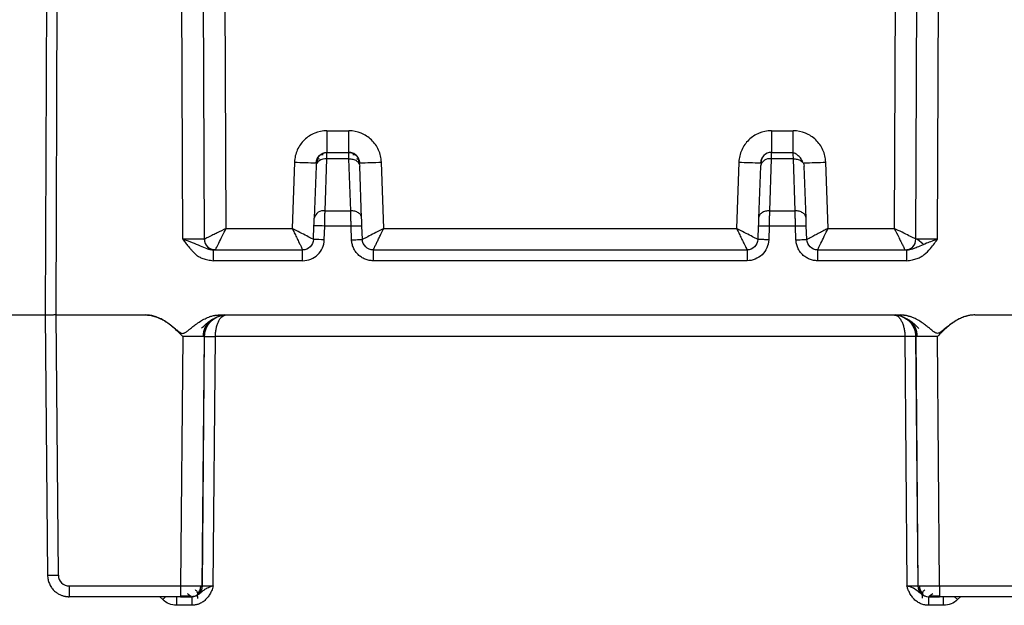
# Paper-space layout '_Left' of a CAD drawing. Units: millimetres. Extents: x -118 to 257, y -886 to 94.
# Drawn here: x -25 to 20, y -42 to -15 of the extents above; entities that cross this region are included whole.
import ezdxf

# ---------------------------------------------------------------- set-up
doc = ezdxf.new("R2010")
doc.units = ezdxf.units.MM

psp = doc.layouts.new('_Left')

# ---------------------------------------------------------------- linework, layer by layer
at = {"color": 7, "linetype": 'Continuous', "lineweight": 25}
for p, q in [((-17.411, -25.002), (-17.496, -0.498)), ((-16.411, -25.002), (-16.496, -0.498)), ((-16.406, -25.002), (-16.491, -0.498)), ((-15.408, -24.503), (-15.492, -0.498)), ((15.498, -0.498), (15.414, -24.503)), ((16.412, -25.002), (16.498, -0.498)), ((17.412, -25.002), (17.498, -0.498)), ((-23.654, -0.997), (-23.75, -28.5)), ((-23.25, -28.5), (-23.154, -0.997)), ((-10.755, -20.003), (-10.755, -21)), ((-10.755, -20.003), (-9.745, -20.003)), ((-9.745, -21), (-9.745, -20.003)), ((9.745, -20.003), (9.745, -21)), ((9.745, -20.003), (10.755, -20.003)), ((10.755, -21), (10.755, -20.003)), ((-10.844, -23.693), (-10.76, -21.293)), ((-9.74, -21.293), (-10.76, -21.293)), ((-10.755, -21), (-9.745, -21)), ((-9.656, -23.693), (-9.74, -21.293)), ((9.74, -21.293), (9.656, -23.693)), ((10.76, -21.293), (9.74, -21.293)), ((9.745, -21), (10.755, -21)), ((10.756, -21.039), (10.755, -21)), ((10.844, -23.693), (10.76, -21.293)), ((-12.254, -21.451), (-12.361, -24.503)), ((-11.26, -21.629), (-11.344, -24.029)), ((-11.215, -21.351), (-11.222, -21.505)), ((-9.278, -21.505), (-9.285, -21.351)), ((-9.156, -24.029), (-9.24, -21.629)), ((-8.139, -24.503), (-8.246, -21.451)), ((8.246, -21.451), (8.139, -24.503)), ((9.24, -21.629), (9.156, -24.029)), ((11.344, -24.029), (11.26, -21.629)), ((12.361, -24.503), (12.254, -21.451)), ((-10.844, -23.693), (-9.656, -23.693)), ((9.656, -23.693), (10.844, -23.693)), ((-15.408, -24.503), (-12.361, -24.503)), ((-11.378, -25.017), (-11.356, -24.381)), ((-10.879, -25.033), (-10.856, -24.396)), ((-9.644, -24.396), (-10.856, -24.396)), ((-9.621, -25.033), (-9.644, -24.396)), ((-9.122, -25.017), (-9.144, -24.381)), ((-8.139, -24.503), (8.139, -24.503)), ((9.144, -24.381), (9.122, -25.017)), ((9.644, -24.396), (9.621, -25.033)), ((10.856, -24.396), (9.644, -24.396)), ((10.879, -25.033), (10.856, -24.396)), ((11.378, -25.017), (11.356, -24.381)), ((12.361, -24.503), (15.414, -24.503)), ((-16.411, -25.002), (-16.406, -25.002)), ((16.488, -25.002), (16.412, -25.002)), ((16.488, -24.998), (16.742, -25.211)), ((-15.998, -25.5), (-11.878, -25.5)), ((-11.878, -25.998), (-11.878, -25.5)), ((-8.622, -25.5), (-8.622, -25.998)), ((-8.622, -25.5), (8.622, -25.5)), ((11.878, -25.5), (11.878, -25.998)), ((11.878, -25.5), (15.999, -25.5)), ((16.293, -25.443), (15.992, -25.533)), ((-11.878, -25.998), (-15.998, -25.998)), ((8.622, -25.998), (-8.622, -25.998)), ((15.999, -25.998), (11.878, -25.998)), ((-26.599, -28.5), (-23.75, -28.5)), ((-23.75, -28.5), (-23.645, -40.509)), ((-23.25, -28.5), (-19.134, -28.5)), ((-23.145, -40.509), (-23.25, -28.5)), ((-15.68, -28.5), (15.68, -28.5)), ((19.135, -28.5), (23.25, -28.5)), ((-17.407, -29.491), (-17.508, -41.004)), ((-16.508, -41.004), (-16.407, -29.491)), ((-16.502, -41.004), (-16.402, -29.491)), ((-16.402, -29.491), (-16.407, -29.491)), ((-16.002, -41.004), (-15.902, -29.493)), ((15.902, -29.493), (-15.902, -29.493)), ((15.902, -29.493), (16.002, -41.004)), ((16.407, -29.491), (16.402, -29.491)), ((16.402, -29.491), (16.502, -41.004)), ((16.407, -29.491), (16.508, -41.004)), ((17.508, -41.004), (17.407, -29.491)), ((-22.645, -41.004), (-17.508, -41.004)), ((-17.508, -41.004), (-17.508, -41.5)), ((-16.508, -41.004), (-16.502, -41.004)), ((16.502, -41.004), (16.508, -41.004)), ((17.508, -41.004), (22.645, -41.004)), ((-17.508, -41.5), (-22.645, -41.5)), ((-18.463, -41.5), (-18.329, -41.634)), ((-18.192, -41.496), (-18.329, -41.634)), ((-17.693, -41.5), (-17.693, -41.897)), ((-17.008, -41.5), (-17.002, -41.5)), ((-16.997, -41.5), (-16.997, -41.897)), ((16.997, -41.5), (16.997, -41.897)), ((17.002, -41.5), (17.008, -41.5)), ((22.645, -41.5), (17.508, -41.5)), ((17.693, -41.897), (17.693, -41.5)), ((18.329, -41.634), (18.195, -41.5)), ((18.329, -41.634), (18.463, -41.5)), ((-16.997, -41.897), (-17.693, -41.897)), ((17.693, -41.897), (16.997, -41.897))]:
    psp.add_line(p, q, dxfattribs=at)
at = {"color": 7, "linetype": 'Continuous', "lineweight": 25, "flags": 128}
for points in [[(-22.645, -41.004), (-22.645, -41.101), (-22.645, -41.194), (-22.645, -41.28), (-22.645, -41.355), (-22.645, -41.417), (-22.645, -41.462), (-22.645, -41.491), (-22.645, -41.5)], [(17.508, -41.004), (17.508, -41.101), (17.508, -41.194), (17.508, -41.28), (17.508, -41.355), (17.508, -41.417), (17.508, -41.462), (17.508, -41.491), (17.508, -41.5)], [(-17.508, -41.5), (-17.41, -41.5), (-17.317, -41.5), (-17.23, -41.5), (-17.154, -41.5), (-17.092, -41.5), (-17.046, -41.5), (-17.017, -41.5), (-17.008, -41.5)], [(17.008, -41.5), (17.017, -41.5), (17.046, -41.5), (17.092, -41.5), (17.154, -41.5), (17.23, -41.5), (17.316, -41.5), (17.41, -41.5), (17.508, -41.5)]]:
    psp.add_lwpolyline(points, dxfattribs=at)
at = {"color": 7, "linetype": 'Continuous', "lineweight": 25}
for centre, radius, start, end in [((9.671, -21.73), 0.442, 81.0057, 166.8452), ((9.745, -21.5), 0.5, 90, 178), ((-9.504, 50.15), 71.654, 267.80014, 268.59967), ((-10.996, 50.151), 71.654, 271.40034, 272.19986), ((10.996, 50.15), 71.654, 267.80014, 268.59967), ((9.504, 50.151), 71.655, 271.40034, 272.19986), ((-10.913, -24.13), 0.442, 81.0057, 166.8451), ((-12.232, -60.197), 35.827, 87.8001, 88.5997), ((-15.911, -25), 0.5, 180.2, 270), ((-12.254, -60.834), 35.828, 87.8001, 88.5997), ((15.912, -25), 0.5, 270, 359.8), ((-23.395, -26.185), 14.326, 269.0001, 270.9999), ((-22.645, -40.504), 0.5, 180.491, 270.0035), ((-17.008, -41), 0.5, 269.9987, 359.5001), ((-17.002, -41), 0.5, 270, 359.5), ((17.002, -41), 0.5, 180.5, 270), ((17.008, -41), 0.5, 180.5, 270.0001)]:
    psp.add_arc(centre, radius, start, end, dxfattribs=at)
for points in [[(-10.755, -20.003), (-10.959, -20.003), (-11.333, -20.081), (-11.823, -20.397), (-12.157, -20.876), (-12.247, -21.248), (-12.254, -21.451)], [(-8.246, -21.451), (-8.253, -21.248), (-8.343, -20.876), (-8.677, -20.397), (-9.167, -20.081), (-9.541, -20.003), (-9.745, -20.003)], [(9.745, -20.003), (9.541, -20.003), (9.167, -20.081), (8.677, -20.397), (8.343, -20.876), (8.253, -21.248), (8.246, -21.451)], [(12.254, -21.451), (12.247, -21.248), (12.157, -20.876), (11.823, -20.397), (11.333, -20.081), (10.959, -20.003), (10.755, -20.003)], [(-11.356, -24.381), (-11.351, -24.247), (-11.347, -24.123), (-11.344, -24.029)], [(-11.878, -25.998), (-11.742, -25.998), (-11.493, -25.946), (-11.166, -25.736), (-10.944, -25.416), (-10.883, -25.169), (-10.879, -25.033)], [(9.621, -25.033), (9.617, -25.167), (9.558, -25.413), (9.334, -25.737), (9.002, -25.948), (8.756, -25.998), (8.622, -25.998)], [(16.997, -41.5), (17, -41.5), (17.002, -41.5), (17.002, -41.5)]]:
    psp.add_open_spline(points, degree=3, dxfattribs=at)
for points, knots in [([(-10.76, -21.293), (-10.889, -21.291), (-11.017, -21.325), (-11.202, -21.449), (-11.257, -21.538), (-11.26, -21.629)], [0, 0, 0, 0, 0.5, 0.5, 1, 1, 1, 1]), ([(-11.255, -21.483), (-11.25, -21.355), (-11.195, -21.229), (-11.011, -21.051), (-10.883, -21), (-10.755, -21)], [0, 0, 0, 0, 0.5, 0.5, 1, 1, 1, 1]), ([(-11.255, -21.497), (-11.253, -21.471), (-11.248, -21.417), (-11.219, -21.352), (-11.173, -21.302), (-11.129, -21.289), (-11.106, -21.283)], [0, 0, 0, 0, 0.222518, 0.465208, 0.725691, 1, 1, 1, 1]), ([(-10.934, -21.105), (-10.964, -21.106), (-11.023, -21.109), (-11.102, -21.15), (-11.169, -21.214), (-11.2, -21.274), (-11.215, -21.304)], [0, 0, 0, 0, 0.262149, 0.519337, 0.766657, 1, 1, 1, 1]), ([(-10.747, -21.019), (-10.777, -21.02), (-10.84, -21.022), (-10.933, -21.048), (-11.024, -21.09), (-11.076, -21.133), (-11.102, -21.155)], [0, 0, 0, 0, 0.233178, 0.480203, 0.737402, 1, 1, 1, 1]), ([(-10.76, -21.293), (-10.76, -21.269), (-10.759, -21.222), (-10.758, -21.162), (-10.757, -21.111), (-10.756, -21.069), (-10.756, -21.037), (-10.755, -21.016), (-10.755, -21.002), (-10.755, -21.001), (-10.755, -21)], [0, 0, 0, 0, 0.131144, 0.261895, 0.39151, 0.519278, 0.644548, 0.76674, 0.885358, 1, 1, 1, 1]), ([(-9.399, -21.155), (-9.425, -21.133), (-9.477, -21.09), (-9.567, -21.048), (-9.66, -21.022), (-9.723, -21.02), (-9.753, -21.019)], [0, 0, 0, 0, 0.262585, 0.519771, 0.766798, 1, 1, 1, 1]), ([(-9.74, -21.293), (-9.74, -21.269), (-9.741, -21.223), (-9.742, -21.163), (-9.743, -21.112), (-9.743, -21.071), (-9.744, -21.039), (-9.744, -21.016), (-9.745, -21.003), (-9.745, -21.001), (-9.745, -21)], [0, 0, 0, 0, 0.130943, 0.260188, 0.387734, 0.513583, 0.637733, 0.760186, 0.880942, 1, 1, 1, 1]), ([(-9.245, -21.483), (-9.247, -21.425), (-9.26, -21.363), (-9.31, -21.244), (-9.349, -21.187), (-9.446, -21.094), (-9.504, -21.057), (-9.624, -21.01), (-9.687, -21), (-9.745, -21)], [0, 0, 0, 0, 0.25, 0.25, 0.5, 0.5, 0.75, 0.75, 1, 1, 1, 1]), ([(-9.74, -21.293), (-9.681, -21.292), (-9.619, -21.298), (-9.498, -21.33), (-9.439, -21.355), (-9.342, -21.42), (-9.304, -21.46), (-9.253, -21.544), (-9.241, -21.588), (-9.24, -21.629)], [0, 0, 0, 0, 0.25, 0.25, 0.5, 0.5, 0.75, 0.75, 1, 1, 1, 1]), ([(-9.285, -21.304), (-9.3, -21.274), (-9.331, -21.213), (-9.398, -21.15), (-9.477, -21.108), (-9.536, -21.106), (-9.566, -21.105)], [0, 0, 0, 0, 0.233349, 0.48067, 0.737856, 1, 1, 1, 1]), ([(-9.394, -21.283), (-9.372, -21.289), (-9.328, -21.302), (-9.281, -21.352), (-9.252, -21.416), (-9.247, -21.47), (-9.245, -21.496)], [0, 0, 0, 0, 0.274289, 0.534764, 0.77746, 1, 1, 1, 1]), ([(9.285, -21.303), (9.285, -21.306), (9.285, -21.311), (9.283, -21.352), (9.281, -21.414), (9.279, -21.475), (9.278, -21.505)], [0, 0, 0, 0, 0.2498664, 0.4998164, 0.7498635, 1, 1, 1, 1]), ([(9.745, -21), (9.745, -21.001), (9.745, -21.003), (9.744, -21.016), (9.744, -21.039), (9.743, -21.071), (9.743, -21.112), (9.742, -21.163), (9.741, -21.222), (9.74, -21.269), (9.74, -21.293)], [0, 0, 0, 0, 0.118762, 0.239305, 0.361631, 0.485739, 0.61163, 0.739303, 0.86876, 1, 1, 1, 1]), ([(11.221, -21.503), (11.196, -21.446), (11.144, -21.328), (11.023, -21.176), (10.885, -21.062), (10.793, -21.033), (10.747, -21.019)], [0, 0, 0, 0, 0.23432, 0.486108, 0.745017, 1, 1, 1, 1]), ([(10.76, -21.293), (10.76, -21.248), (10.758, -21.16), (10.756, -21.063), (10.756, -21.047), (10.756, -21.039)], [0, 0, 0, 0, 0.354132, 0.699039, 1, 1, 1, 1]), ([(10.76, -21.293), (10.819, -21.292), (10.881, -21.298), (11.002, -21.33), (11.061, -21.355), (11.158, -21.42), (11.196, -21.46), (11.247, -21.544), (11.259, -21.588), (11.26, -21.629)], [0, 0, 0, 0, 0.25, 0.25, 0.5, 0.5, 0.75, 0.75, 1, 1, 1, 1]), ([(-10.856, -24.396), (-10.856, -24.363), (-10.855, -24.299), (-10.853, -24.205), (-10.852, -24.117), (-10.85, -24.037), (-10.849, -23.963), (-10.848, -23.896), (-10.847, -23.836), (-10.846, -23.782), (-10.845, -23.735), (-10.844, -23.706), (-10.844, -23.693)], [0, 0, 0, 0, 0.12718, 0.248326, 0.363437, 0.472509, 0.575542, 0.672531, 0.763473, 0.848368, 0.927211, 1, 1, 1, 1]), ([(-9.156, -24.029), (-9.157, -23.988), (-9.169, -23.944), (-9.219, -23.86), (-9.258, -23.82), (-9.354, -23.755), (-9.413, -23.73), (-9.534, -23.698), (-9.597, -23.692), (-9.656, -23.693)], [0, 0, 0, 0, 0.25, 0.25, 0.5, 0.5, 0.75, 0.75, 1, 1, 1, 1]), ([(-9.644, -24.396), (-9.644, -24.363), (-9.645, -24.297), (-9.647, -24.203), (-9.648, -24.115), (-9.65, -24.034), (-9.651, -23.96), (-9.652, -23.893), (-9.653, -23.833), (-9.654, -23.781), (-9.655, -23.734), (-9.656, -23.706), (-9.656, -23.693)], [0, 0, 0, 0, 0.1287739, 0.2511555, 0.3671439, 0.4767384, 0.5799384, 0.6767432, 0.7671523, 0.8511651, 0.9287812, 1, 1, 1, 1]), ([(-9.144, -24.381), (-9.146, -24.317), (-9.148, -24.251), (-9.152, -24.129), (-9.154, -24.074), (-9.156, -24.029)], [0, 0, 0, 0, 0.5, 0.5, 1, 1, 1, 1]), ([(9.156, -24.029), (9.154, -24.074), (9.152, -24.129), (9.148, -24.251), (9.146, -24.317), (9.144, -24.381)], [0, 0, 0, 0, 0.5, 0.5, 1, 1, 1, 1]), ([(9.656, -23.693), (9.597, -23.692), (9.534, -23.698), (9.413, -23.73), (9.354, -23.755), (9.258, -23.82), (9.219, -23.86), (9.169, -23.944), (9.157, -23.988), (9.156, -24.029)], [0, 0, 0, 0, 0.25, 0.25, 0.5, 0.5, 0.75, 0.75, 1, 1, 1, 1]), ([(9.656, -23.693), (9.655, -23.716), (9.655, -23.766), (9.653, -23.856), (9.651, -23.963), (9.649, -24.091), (9.646, -24.237), (9.645, -24.342), (9.644, -24.396)], [0, 0, 0, 0, 0.123822, 0.26479, 0.4229, 0.598143, 0.790513, 1, 1, 1, 1]), ([(11.344, -24.029), (11.343, -23.988), (11.331, -23.944), (11.281, -23.86), (11.242, -23.82), (11.146, -23.755), (11.087, -23.73), (10.966, -23.698), (10.903, -23.692), (10.844, -23.693)], [0, 0, 0, 0, 0.25, 0.25, 0.5, 0.5, 0.75, 0.75, 1, 1, 1, 1]), ([(10.856, -24.396), (10.856, -24.363), (10.855, -24.297), (10.853, -24.203), (10.852, -24.115), (10.85, -24.034), (10.849, -23.96), (10.848, -23.893), (10.847, -23.833), (10.846, -23.781), (10.845, -23.734), (10.844, -23.706), (10.844, -23.693)], [0, 0, 0, 0, 0.128774, 0.251156, 0.367145, 0.476739, 0.579939, 0.676744, 0.767153, 0.851166, 0.928781, 1, 1, 1, 1]), ([(11.356, -24.381), (11.354, -24.317), (11.352, -24.251), (11.348, -24.129), (11.346, -24.074), (11.344, -24.029)], [0, 0, 0, 0, 0.5, 0.5, 1, 1, 1, 1]), ([(-15.408, -24.503), (-15.552, -24.577), (-15.773, -24.689), (-15.951, -24.777), (-16.014, -24.807)], [0, 0, 0, 0, 0.649802, 1, 1, 1, 1]), ([(-15.906, -25.5), (-15.906, -25.5), (-15.89, -25.469), (-15.834, -25.358), (-15.794, -25.278), (-15.652, -24.993), (-15.53, -24.749), (-15.408, -24.503)], [0, 0, 0, 0, 0.25, 0.25, 0.5, 0.5, 1, 1, 1, 1]), ([(-12.361, -24.503), (-12.345, -24.536), (-12.311, -24.603), (-12.262, -24.705), (-12.212, -24.81), (-12.162, -24.916), (-12.111, -25.022), (-12.062, -25.124), (-12.008, -25.237), (-11.951, -25.346), (-11.907, -25.436), (-11.881, -25.49), (-11.879, -25.497), (-11.878, -25.5)], [0, 0, 0, 0, 0.066256, 0.135396, 0.207577, 0.282722, 0.360754, 0.44174, 0.525796, 0.65256, 0.774114, 0.890138, 1, 1, 1, 1]), ([(-11.378, -25.017), (-11.378, -25.018), (-11.408, -25.003), (-11.518, -24.946), (-11.597, -24.905), (-11.877, -24.758), (-12.119, -24.631), (-12.361, -24.503)], [0, 0, 0, 0, 0.25, 0.25, 0.5, 0.5, 1, 1, 1, 1]), ([(-9.644, -24.396), (-9.585, -24.394), (-9.521, -24.392), (-9.398, -24.388), (-9.339, -24.386), (-9.241, -24.383), (-9.203, -24.382), (-9.154, -24.381), (-9.144, -24.38), (-9.144, -24.381)], [0, 0, 0, 0, 0.25, 0.25, 0.5, 0.5, 0.75, 0.75, 1, 1, 1, 1]), ([(-8.139, -24.503), (-8.381, -24.631), (-8.623, -24.758), (-8.903, -24.905), (-8.982, -24.946), (-9.092, -25.003), (-9.122, -25.018), (-9.122, -25.017)], [0, 0, 0, 0, 0.5, 0.5, 0.75, 0.75, 1, 1, 1, 1]), ([(-8.622, -25.5), (-8.621, -25.499), (-8.62, -25.497), (-8.613, -25.482), (-8.601, -25.455), (-8.583, -25.417), (-8.558, -25.366), (-8.527, -25.303), (-8.479, -25.21), (-8.415, -25.079), (-8.336, -24.91), (-8.245, -24.717), (-8.177, -24.581), (-8.139, -24.503)], [0, 0, 0, 0, 0.058765, 0.120292, 0.184551, 0.251432, 0.320837, 0.39263, 0.466738, 0.596323, 0.725011, 0.844015, 1, 1, 1, 1]), ([(8.139, -24.503), (8.155, -24.536), (8.189, -24.603), (8.238, -24.705), (8.288, -24.81), (8.338, -24.916), (8.389, -25.022), (8.438, -25.124), (8.492, -25.237), (8.549, -25.346), (8.593, -25.436), (8.619, -25.49), (8.621, -25.497), (8.622, -25.5)], [0, 0, 0, 0, 0.0662539, 0.1353917, 0.2075721, 0.2827169, 0.3607499, 0.4417383, 0.5257962, 0.6525604, 0.774114, 0.8901383, 1, 1, 1, 1]), ([(9.122, -25.017), (9.122, -25.018), (9.092, -25.003), (8.982, -24.946), (8.903, -24.905), (8.623, -24.758), (8.381, -24.631), (8.139, -24.503)], [0, 0, 0, 0, 0.25, 0.25, 0.5, 0.5, 1, 1, 1, 1]), ([(9.144, -24.381), (9.144, -24.38), (9.154, -24.381), (9.203, -24.382), (9.241, -24.383), (9.339, -24.386), (9.398, -24.388), (9.521, -24.392), (9.585, -24.394), (9.644, -24.396)], [0, 0, 0, 0, 0.25, 0.25, 0.5, 0.5, 0.75, 0.75, 1, 1, 1, 1]), ([(10.856, -24.396), (10.915, -24.394), (10.979, -24.392), (11.102, -24.388), (11.161, -24.386), (11.259, -24.383), (11.297, -24.382), (11.346, -24.381), (11.356, -24.38), (11.356, -24.381)], [0, 0, 0, 0, 0.25, 0.25, 0.5, 0.5, 0.75, 0.75, 1, 1, 1, 1]), ([(12.361, -24.503), (12.329, -24.521), (12.264, -24.556), (12.164, -24.609), (12.061, -24.662), (11.956, -24.716), (11.852, -24.77), (11.75, -24.824), (11.638, -24.882), (11.53, -24.941), (11.442, -24.988), (11.388, -25.015), (11.382, -25.017), (11.378, -25.017)], [0, 0, 0, 0, 0.065561, 0.134235, 0.20618, 0.281323, 0.359585, 0.441034, 0.52579, 0.652458, 0.773978, 0.890036, 1, 1, 1, 1]), ([(11.878, -25.5), (11.878, -25.5), (11.893, -25.47), (11.947, -25.359), (11.986, -25.279), (12.123, -24.995), (12.242, -24.75), (12.361, -24.503)], [0, 0, 0, 0, 0.25, 0.25, 0.5, 0.5, 1, 1, 1, 1]), ([(16.412, -25.002), (16.412, -25.002), (16.381, -24.987), (16.27, -24.932), (16.189, -24.892), (15.904, -24.75), (15.659, -24.627), (15.414, -24.503)], [0, 0, 0, 0, 0.25, 0.25, 0.5, 0.5, 1, 1, 1, 1]), ([(15.414, -24.503), (15.487, -24.647), (15.598, -24.869), (15.686, -25.047), (15.716, -25.109)], [0, 0, 0, 0, 0.649161, 1, 1, 1, 1]), ([(-16.014, -24.807), (-16.052, -24.826), (-16.146, -24.872), (-16.253, -24.925), (-16.343, -24.971), (-16.396, -24.998), (-16.403, -25.001), (-16.406, -25.002)], [0, 0, 0, 0, 0.1557216, 0.3873091, 0.6042505, 0.8079254, 1, 1, 1, 1]), ([(-16.411, -25.002), (-16.411, -25.002), (-16.519, -25.002), (-16.889, -25.002), (-17.149, -25.002), (-17.411, -25.002)], [0, 0, 0, 0, 0.5, 0.5, 1, 1, 1, 1]), ([(-17.411, -25.002), (-17.368, -25.06), (-17.308, -25.143), (-17.189, -25.291), (-17.087, -25.416), (-16.979, -25.534), (-16.893, -25.63), (-16.794, -25.729), (-16.648, -25.828), (-16.467, -25.901), (-16.29, -25.949), (-16.129, -25.98), (-16.042, -25.992), (-15.998, -25.998)], [0, 0, 0, 0, 0.120674, 0.169453, 0.316635, 0.388775, 0.436083, 0.531187, 0.6209, 0.726692, 0.854621, 0.925288, 1, 1, 1, 1]), ([(-16.283, -25.449), (-16.385, -25.409), (-16.61, -25.319), (-16.967, -25.158), (-17.258, -25.056), (-17.411, -25.002)], [0, 0, 0, 0, 0.282885, 0.623004, 1, 1, 1, 1]), ([(-15.906, -25.5), (-16.037, -25.5), (-16.166, -25.446), (-16.352, -25.262), (-16.406, -25.132), (-16.406, -25.002)], [0, 0, 0, 0, 0.5, 0.5, 1, 1, 1, 1]), ([(-11.378, -25.017), (-11.383, -25.146), (-11.439, -25.271), (-11.623, -25.449), (-11.75, -25.5), (-11.878, -25.5)], [0, 0, 0, 0, 0.5, 0.5, 1, 1, 1, 1]), ([(-9.621, -25.033), (-9.491, -25.029), (-9.36, -25.024), (-9.175, -25.018), (-9.122, -25.017), (-9.122, -25.017)], [0, 0, 0, 0, 0.5, 0.5, 1, 1, 1, 1]), ([(-8.622, -25.998), (-8.654, -25.997), (-8.718, -25.996), (-8.814, -25.982), (-8.906, -25.959), (-9.027, -25.916), (-9.17, -25.842), (-9.32, -25.722), (-9.446, -25.576), (-9.54, -25.409), (-9.604, -25.225), (-9.616, -25.097), (-9.621, -25.033)], [0, 0, 0, 0, 0.063196, 0.125529, 0.187588, 0.249971, 0.37533, 0.499709, 0.623843, 0.749663, 0.87413, 1, 1, 1, 1]), ([(-8.622, -25.5), (-8.75, -25.5), (-8.877, -25.449), (-9.061, -25.271), (-9.117, -25.146), (-9.122, -25.017)], [0, 0, 0, 0, 0.5, 0.5, 1, 1, 1, 1]), ([(9.122, -25.017), (9.117, -25.145), (9.061, -25.27), (8.877, -25.448), (8.75, -25.5), (8.622, -25.5)], [0, 0, 0, 0, 0.5, 0.5, 1, 1, 1, 1]), ([(9.621, -25.033), (9.562, -25.031), (9.499, -25.029), (9.376, -25.025), (9.317, -25.023), (9.219, -25.02), (9.181, -25.019), (9.132, -25.017), (9.122, -25.017), (9.122, -25.017)], [0, 0, 0, 0, 0.25, 0.25, 0.5, 0.5, 0.75, 0.75, 1, 1, 1, 1]), ([(10.879, -25.033), (11.009, -25.029), (11.14, -25.024), (11.325, -25.018), (11.378, -25.017), (11.378, -25.017)], [0, 0, 0, 0, 0.5, 0.5, 1, 1, 1, 1]), ([(11.878, -25.998), (11.846, -25.997), (11.782, -25.996), (11.686, -25.982), (11.594, -25.959), (11.473, -25.916), (11.33, -25.842), (11.18, -25.722), (11.054, -25.576), (10.96, -25.409), (10.896, -25.225), (10.884, -25.097), (10.879, -25.033)], [0, 0, 0, 0, 0.063196, 0.125528, 0.187587, 0.24997, 0.375329, 0.499709, 0.623843, 0.749663, 0.87413, 1, 1, 1, 1]), ([(11.878, -25.5), (11.75, -25.5), (11.623, -25.449), (11.439, -25.271), (11.383, -25.146), (11.378, -25.017)], [0, 0, 0, 0, 0.5, 0.5, 1, 1, 1, 1]), ([(15.716, -25.109), (15.735, -25.147), (15.781, -25.242), (15.834, -25.348), (15.88, -25.438), (15.908, -25.49), (15.911, -25.497), (15.912, -25.5)], [0, 0, 0, 0, 0.155356, 0.387114, 0.604177, 0.807919, 1, 1, 1, 1]), ([(17.412, -25.002), (17.386, -25.011), (17.3, -25.041), (17.125, -25.104), (16.871, -25.201), (16.614, -25.315), (16.393, -25.414), (16.243, -25.464), (16.148, -25.486), (16.089, -25.495), (16.04, -25.499), (16.011, -25.5), (15.999, -25.5)], [0, 0, 0, 0, 0.051778, 0.171011, 0.351906, 0.576651, 0.748404, 0.857425, 0.902502, 0.946069, 0.978517, 1, 1, 1, 1]), ([(15.999, -25.998), (16.038, -25.993), (16.123, -25.983), (16.245, -25.96), (16.362, -25.932), (16.496, -25.889), (16.646, -25.823), (16.861, -25.678), (17.063, -25.46), (17.258, -25.215), (17.365, -25.067), (17.412, -25.002)], [0, 0, 0, 0, 0.065274, 0.141879, 0.206454, 0.266706, 0.375788, 0.477094, 0.696704, 0.866281, 1, 1, 1, 1]), ([(17.412, -25.002), (17.28, -25.002), (17.017, -25.002), (16.698, -25.002), (16.514, -25.002), (16.488, -25.002), (16.488, -25.002)], [0, 0, 0, 0, 0.333302, 0.666557, 0.999768, 1, 1, 1, 1]), ([(-15.991, -25.511), (-16.041, -25.508), (-16.141, -25.501), (-16.236, -25.466), (-16.285, -25.448)], [0, 0, 0, 0, 0.489854, 1, 1, 1, 1]), ([(-15.998, -25.5), (-16.097, -25.492), (-16.196, -25.485), (-16.283, -25.449), (-16.283, -25.449)], [0, 0, 0, 0, 0.993921, 1, 1, 1, 1]), ([(-15.998, -25.5), (-15.998, -25.5), (-15.998, -25.554), (-15.998, -25.738), (-15.998, -25.868), (-15.998, -25.998)], [0, 0, 0, 0, 0.5, 0.5, 1, 1, 1, 1]), ([(-15.957, -25.5), (-15.946, -25.5), (-15.915, -25.5), (-15.913, -25.5), (-15.911, -25.5)], [0, 0, 0, 0, 0.342909, 1, 1, 1, 1]), ([(8.622, -25.5), (8.622, -25.5), (8.622, -25.511), (8.622, -25.559), (8.622, -25.597), (8.622, -25.694), (8.622, -25.753), (8.622, -25.876), (8.622, -25.939), (8.622, -25.998)], [0, 0, 0, 0, 0.25, 0.25, 0.5, 0.5, 0.75, 0.75, 1, 1, 1, 1]), ([(15.999, -25.998), (15.999, -25.868), (15.999, -25.738), (15.999, -25.554), (15.999, -25.5), (15.999, -25.5)], [0, 0, 0, 0, 0.5, 0.5, 1, 1, 1, 1]), ([(-23.25, -28.5), (-23.274, -28.5), (-23.322, -28.501), (-23.392, -28.502), (-23.459, -28.502), (-23.522, -28.503), (-23.579, -28.503), (-23.63, -28.503), (-23.673, -28.503), (-23.707, -28.503), (-23.731, -28.502), (-23.747, -28.501), (-23.749, -28.501), (-23.75, -28.5)], [0, 0, 0, 0, 0.091438, 0.182771, 0.273997, 0.365117, 0.456131, 0.54704, 0.637843, 0.72854, 0.819132, 0.909619, 1, 1, 1, 1]), ([(-17.407, -29.491), (-17.484, -29.415), (-17.631, -29.268), (-17.919, -29.003), (-18.212, -28.784), (-18.516, -28.63), (-18.728, -28.555), (-18.935, -28.508), (-19.069, -28.503), (-19.134, -28.5)], [0, 0, 0, 0, 0.158131, 0.306105, 0.573084, 0.691301, 0.803918, 0.90349, 1, 1, 1, 1]), ([(-19.134, -28.5), (-19.099, -28.501), (-19.028, -28.502), (-18.921, -28.515), (-18.813, -28.535), (-18.705, -28.564), (-18.597, -28.601), (-18.488, -28.646), (-18.339, -28.717), (-18.147, -28.832), (-17.942, -28.982), (-17.764, -29.127), (-17.639, -29.232), (-17.545, -29.298), (-17.479, -29.336), (-17.412, -29.353), (-17.349, -29.34), (-17.29, -29.311), (-17.211, -29.258), (-17.106, -29.173), (-16.969, -29.06), (-16.8, -28.926), (-16.604, -28.791), (-16.381, -28.666), (-16.152, -28.573), (-15.916, -28.512), (-15.758, -28.504), (-15.68, -28.5)], [0, 0, 0, 0, 0.027003, 0.054316, 0.082091, 0.110473, 0.139597, 0.169586, 0.200557, 0.26573, 0.339654, 0.394219, 0.441208, 0.464397, 0.481681, 0.499153, 0.515616, 0.529907, 0.549119, 0.588069, 0.632941, 0.684578, 0.752783, 0.814678, 0.879666, 0.940971, 1, 1, 1, 1]), ([(-16.544, -29.115), (-16.42, -28.995), (-16.227, -28.81), (-15.95, -28.647), (-15.831, -28.595), (-15.769, -28.568)], [0, 0, 0, 0, 0.470618, 0.727517, 1, 1, 1, 1]), ([(-16.407, -29.491), (-16.407, -29.465), (-16.405, -29.405), (-16.39, -29.304), (-16.359, -29.184), (-16.303, -29.046), (-16.206, -28.887), (-16.059, -28.729), (-15.904, -28.627), (-15.762, -28.562), (-15.642, -28.525), (-15.515, -28.503), (-15.437, -28.501), (-15.405, -28.5)], [0, 0, 0, 0, 0.050644, 0.115112, 0.194411, 0.289333, 0.400104, 0.550386, 0.699379, 0.753458, 0.849479, 0.938776, 1, 1, 1, 1]), ([(-16.402, -29.491), (-16.401, -29.46), (-16.399, -29.398), (-16.384, -29.306), (-16.362, -29.215), (-16.321, -29.098), (-16.248, -28.956), (-16.132, -28.808), (-15.985, -28.679), (-15.811, -28.58), (-15.611, -28.513), (-15.473, -28.504), (-15.404, -28.5)], [0, 0, 0, 0, 0.056447, 0.112976, 0.169697, 0.226717, 0.341528, 0.463852, 0.58234, 0.719138, 0.859314, 1, 1, 1, 1]), ([(-15.485, -28.5), (-15.579, -28.502), (-15.761, -28.507), (-16.008, -28.538), (-16.145, -28.581), (-16.176, -28.59)], [0, 0, 0, 0, 0.451688, 0.879464, 1, 1, 1, 1]), ([(-15.902, -29.493), (-15.901, -29.463), (-15.9, -29.402), (-15.893, -29.31), (-15.883, -29.218), (-15.867, -29.129), (-15.847, -29.043), (-15.816, -28.933), (-15.765, -28.806), (-15.707, -28.706), (-15.654, -28.634), (-15.594, -28.572), (-15.51, -28.513), (-15.44, -28.504), (-15.404, -28.5)], [0, 0, 0, 0, 0.054605, 0.110701, 0.168167, 0.22664, 0.283975, 0.343092, 0.463019, 0.58771, 0.637722, 0.718371, 0.856531, 1, 1, 1, 1]), ([(15.404, -28.5), (15.436, -28.501), (15.502, -28.503), (15.602, -28.518), (15.702, -28.544), (15.833, -28.593), (15.979, -28.675), (16.13, -28.805), (16.249, -28.957), (16.336, -29.129), (16.391, -29.309), (16.398, -29.431), (16.402, -29.491)], [0, 0, 0, 0, 0.067112, 0.13517, 0.204189, 0.274185, 0.414276, 0.534115, 0.658948, 0.777689, 0.891087, 1, 1, 1, 1]), ([(15.404, -28.5), (15.421, -28.501), (15.454, -28.503), (15.503, -28.518), (15.55, -28.542), (15.596, -28.576), (15.64, -28.619), (15.683, -28.671), (15.722, -28.731), (15.771, -28.822), (15.825, -28.951), (15.871, -29.125), (15.899, -29.308), (15.901, -29.433), (15.902, -29.493)], [0, 0, 0, 0, 0.0670486, 0.1337432, 0.2002056, 0.2663549, 0.3321136, 0.397479, 0.4625158, 0.5272542, 0.6539643, 0.7752662, 0.890831, 1, 1, 1, 1]), ([(15.406, -28.5), (15.524, -28.5), (15.651, -28.521), (15.896, -28.618), (16.014, -28.693), (16.209, -28.887), (16.286, -29.004), (16.384, -29.248), (16.406, -29.374), (16.407, -29.491)], [0, 0, 0, 0, 0.25, 0.25, 0.5, 0.5, 0.75, 0.75, 1, 1, 1, 1]), ([(16.167, -28.587), (16.14, -28.579), (16.006, -28.537), (15.761, -28.507), (15.579, -28.503), (15.485, -28.5)], [0, 0, 0, 0, 0.108612, 0.542032, 1, 1, 1, 1]), ([(19.135, -28.5), (19.099, -28.501), (19.028, -28.502), (18.921, -28.515), (18.815, -28.535), (18.689, -28.569), (18.543, -28.62), (18.355, -28.707), (18.147, -28.831), (17.942, -28.982), (17.766, -29.125), (17.639, -29.231), (17.545, -29.299), (17.478, -29.336), (17.41, -29.353), (17.327, -29.335), (17.227, -29.271), (17.104, -29.172), (16.962, -29.054), (16.794, -28.922), (16.6, -28.788), (16.404, -28.679), (16.227, -28.603), (16.06, -28.548), (15.878, -28.508), (15.746, -28.503), (15.68, -28.5)], [0, 0, 0, 0, 0.027014, 0.054382, 0.081937, 0.10952, 0.154143, 0.199396, 0.267683, 0.338716, 0.393615, 0.441026, 0.464454, 0.482009, 0.499772, 0.516571, 0.545064, 0.589705, 0.636861, 0.686541, 0.752494, 0.816309, 0.858058, 0.899332, 0.949962, 1, 1, 1, 1]), ([(15.765, -28.566), (15.827, -28.593), (15.948, -28.645), (16.229, -28.809), (16.422, -28.996), (16.547, -29.117)], [0, 0, 0, 0, 0.2725996, 0.529565, 1, 1, 1, 1]), ([(19.135, -28.5), (19.102, -28.501), (19.036, -28.502), (18.937, -28.513), (18.838, -28.531), (18.697, -28.565), (18.516, -28.63), (18.212, -28.783), (17.919, -29.003), (17.632, -29.268), (17.484, -29.415), (17.407, -29.491)], [0, 0, 0, 0, 0.047911, 0.096414, 0.145743, 0.196121, 0.308467, 0.426902, 0.693849, 0.841838, 1, 1, 1, 1]), ([(-16.458, -29.497), (-16.455, -29.436), (-16.448, -29.309), (-16.394, -29.121), (-16.306, -28.938), (-16.218, -28.836), (-16.174, -28.784)], [0, 0, 0, 0, 0.2325939, 0.4794896, 0.7369346, 1, 1, 1, 1]), ([(16.174, -28.784), (16.219, -28.836), (16.307, -28.938), (16.395, -29.121), (16.449, -29.309), (16.455, -29.436), (16.458, -29.497)], [0, 0, 0, 0, 0.263064, 0.52051, 0.767406, 1, 1, 1, 1]), ([(-16.407, -29.491), (-16.408, -29.491), (-16.41, -29.49), (-16.425, -29.49), (-16.449, -29.489), (-16.482, -29.489), (-16.524, -29.488), (-16.575, -29.488), (-16.634, -29.488), (-16.7, -29.488), (-16.772, -29.488), (-16.851, -29.488), (-16.936, -29.488), (-17.024, -29.489), (-17.117, -29.489), (-17.212, -29.49), (-17.309, -29.49), (-17.375, -29.491), (-17.407, -29.491)], [0, 0, 0, 0, 0.062521, 0.125038, 0.18755, 0.25006, 0.312566, 0.375069, 0.437569, 0.500067, 0.562563, 0.625057, 0.687549, 0.750041, 0.812531, 0.875021, 0.93751, 1, 1, 1, 1]), ([(-16.402, -29.491), (-16.402, -29.491), (-16.387, -29.49), (-16.33, -29.49), (-16.288, -29.49), (-16.194, -29.491), (-16.144, -29.491), (-16.033, -29.492), (-15.969, -29.492), (-15.902, -29.493)], [0, 0, 0, 0, 0.25, 0.25, 0.5, 0.5, 0.75, 0.75, 1, 1, 1, 1]), ([(16.402, -29.491), (16.402, -29.49), (16.348, -29.49), (16.163, -29.491), (16.033, -29.492), (15.902, -29.493)], [0, 0, 0, 0, 0.5, 0.5, 1, 1, 1, 1]), ([(17.407, -29.491), (17.375, -29.491), (17.309, -29.49), (17.212, -29.49), (17.117, -29.489), (17.024, -29.489), (16.936, -29.488), (16.851, -29.488), (16.772, -29.488), (16.7, -29.488), (16.634, -29.488), (16.575, -29.488), (16.524, -29.488), (16.482, -29.489), (16.449, -29.489), (16.425, -29.49), (16.41, -29.49), (16.408, -29.491), (16.407, -29.491)], [0, 0, 0, 0, 0.062503, 0.125004, 0.187504, 0.250002, 0.3125, 0.374997, 0.437494, 0.49999, 0.562487, 0.624985, 0.687484, 0.749983, 0.812484, 0.874987, 0.937493, 1, 1, 1, 1]), ([(-23.645, -40.509), (-23.644, -40.542), (-23.641, -40.609), (-23.625, -40.708), (-23.599, -40.805), (-23.564, -40.898), (-23.521, -40.987), (-23.47, -41.068), (-23.413, -41.143), (-23.352, -41.21), (-23.287, -41.268), (-23.221, -41.319), (-23.153, -41.362), (-23.087, -41.398), (-23.022, -41.427), (-22.958, -41.45), (-22.898, -41.468), (-22.841, -41.481), (-22.787, -41.49), (-22.736, -41.496), (-22.69, -41.499), (-22.66, -41.5), (-22.645, -41.5)], [0, 0, 0, 0, 0.064039, 0.128424, 0.19274, 0.256571, 0.319509, 0.381173, 0.441217, 0.499338, 0.555284, 0.608854, 0.659897, 0.70831, 0.754033, 0.797043, 0.837347, 0.874979, 0.90999, 0.942446, 0.972422, 1, 1, 1, 1]), ([(-17.508, -41.004), (-17.475, -41.005), (-17.41, -41.005), (-17.312, -41.005), (-17.217, -41.005), (-17.125, -41.006), (-17.036, -41.006), (-16.952, -41.006), (-16.873, -41.006), (-16.8, -41.006), (-16.734, -41.006), (-16.675, -41.006), (-16.625, -41.006), (-16.583, -41.006), (-16.55, -41.005), (-16.526, -41.005), (-16.511, -41.005), (-16.509, -41.005), (-16.508, -41.004)], [0, 0, 0, 0, 0.062509, 0.125017, 0.187523, 0.250029, 0.312533, 0.375036, 0.437537, 0.500038, 0.562537, 0.625035, 0.687532, 0.750028, 0.812522, 0.875016, 0.937508, 1, 1, 1, 1]), ([(-16.002, -41.004), (-16.013, -41.043), (-16.035, -41.12), (-16.08, -41.233), (-16.144, -41.362), (-16.231, -41.5), (-16.353, -41.644), (-16.502, -41.764), (-16.668, -41.841), (-16.835, -41.884), (-16.942, -41.893), (-16.997, -41.897)], [0, 0, 0, 0, 0.084222, 0.168111, 0.252291, 0.384216, 0.507066, 0.642631, 0.778275, 0.885736, 1, 1, 1, 1]), ([(-16.333, -41.134), (-16.355, -41.146), (-16.399, -41.171), (-16.455, -41.21), (-16.498, -41.244), (-16.538, -41.28), (-16.578, -41.317), (-16.628, -41.36), (-16.722, -41.43), (-16.847, -41.49), (-16.96, -41.498), (-16.997, -41.5)], [0, 0, 0, 0, 0.107274, 0.206344, 0.297179, 0.343927, 0.431137, 0.515119, 0.59745, 0.868755, 1, 1, 1, 1]), ([(-16.823, -41.465), (-16.794, -41.45), (-16.733, -41.419), (-16.704, -41.353), (-16.727, -41.273), (-16.793, -41.215), (-16.826, -41.185)], [0, 0, 0, 0, 0.213637, 0.454732, 0.719295, 1, 1, 1, 1]), ([(-16.714, -41.353), (-16.693, -41.328), (-16.651, -41.277), (-16.609, -41.186), (-16.583, -41.093), (-16.579, -41.031), (-16.578, -41)], [0, 0, 0, 0, 0.262887, 0.520188, 0.767113, 1, 1, 1, 1]), ([(-16.502, -41.004), (-16.501, -41.005), (-16.499, -41.005), (-16.484, -41.005), (-16.46, -41.005), (-16.427, -41.005), (-16.385, -41.005), (-16.335, -41.005), (-16.278, -41.005), (-16.215, -41.005), (-16.147, -41.005), (-16.075, -41.004), (-16.027, -41.004), (-16.002, -41.004)], [0, 0, 0, 0, 0.088472, 0.177429, 0.266872, 0.356801, 0.447219, 0.538124, 0.629518, 0.721403, 0.813777, 0.906643, 1, 1, 1, 1]), ([(-16.002, -41.004), (-16.019, -41.009), (-16.062, -41.023), (-16.138, -41.049), (-16.234, -41.086), (-16.298, -41.117), (-16.333, -41.134)], [0, 0, 0, 0, 0.1419935, 0.3607492, 0.6508204, 1, 1, 1, 1]), ([(16.002, -41.004), (16.027, -41.004), (16.075, -41.004), (16.147, -41.005), (16.215, -41.005), (16.278, -41.005), (16.335, -41.005), (16.385, -41.005), (16.427, -41.005), (16.46, -41.005), (16.484, -41.005), (16.499, -41.005), (16.501, -41.005), (16.502, -41.004)], [0, 0, 0, 0, 0.093322, 0.186159, 0.278512, 0.370381, 0.461769, 0.552674, 0.643098, 0.733042, 0.822507, 0.911492, 1, 1, 1, 1]), ([(16.703, -41.407), (16.64, -41.359), (16.498, -41.251), (16.342, -41.122), (16.156, -41.045), (16.049, -41.016), (16.002, -41.004)], [0, 0, 0, 0, 0.2841623, 0.6317826, 0.8369336, 1, 1, 1, 1]), ([(16.997, -41.897), (16.967, -41.896), (16.907, -41.894), (16.819, -41.88), (16.732, -41.859), (16.616, -41.817), (16.478, -41.745), (16.334, -41.626), (16.214, -41.476), (16.119, -41.315), (16.042, -41.155), (16.015, -41.052), (16.002, -41.004)], [0, 0, 0, 0, 0.06196, 0.123556, 0.185366, 0.247966, 0.379533, 0.507879, 0.633363, 0.777942, 0.896894, 1, 1, 1, 1]), ([(16.508, -41.004), (16.509, -41.005), (16.511, -41.005), (16.526, -41.005), (16.55, -41.005), (16.583, -41.006), (16.625, -41.006), (16.675, -41.006), (16.734, -41.006), (16.8, -41.006), (16.873, -41.006), (16.952, -41.006), (17.036, -41.006), (17.125, -41.006), (17.217, -41.005), (17.312, -41.005), (17.41, -41.005), (17.475, -41.005), (17.508, -41.004)], [0, 0, 0, 0, 0.06251, 0.125019, 0.187526, 0.250032, 0.312537, 0.37504, 0.437542, 0.500042, 0.562541, 0.625039, 0.687536, 0.750031, 0.812525, 0.875018, 0.93751, 1, 1, 1, 1]), ([(16.577, -41), (16.578, -41.031), (16.582, -41.093), (16.608, -41.186), (16.65, -41.277), (16.692, -41.328), (16.714, -41.353)], [0, 0, 0, 0, 0.232887, 0.479812, 0.737113, 1, 1, 1, 1]), ([(16.823, -41.185), (16.79, -41.215), (16.726, -41.273), (16.704, -41.353), (16.733, -41.419), (16.794, -41.45), (16.823, -41.465)], [0, 0, 0, 0, 0.280624, 0.545119, 0.78623, 1, 1, 1, 1]), ([(-17.693, -41.897), (-17.813, -41.897), (-17.928, -41.874), (-18.146, -41.783), (-18.244, -41.719), (-18.329, -41.634)], [0, 0, 0, 0, 0.5, 0.5, 1, 1, 1, 1]), ([(-17.514, -41.465), (-17.471, -41.465), (-17.385, -41.465), (-17.256, -41.465), (-17.131, -41.465), (-17.06, -41.465), (-17.024, -41.465)], [0, 0, 0, 0, 0.232689, 0.479606, 0.737011, 1, 1, 1, 1]), ([(-17.197, -41.353), (-17.167, -41.376), (-17.107, -41.42), (-17.06, -41.466), (-17.047, -41.495), (-17.067, -41.498), (-17.076, -41.5)], [0, 0, 0, 0, 0.280738, 0.544338, 0.785116, 1, 1, 1, 1]), ([(-16.732, -41.429), (-16.735, -41.442), (-16.74, -41.461), (-16.732, -41.518), (-16.726, -41.556), (-16.723, -41.576)], [0, 0, 0, 0, 0.47663, 0.73491, 1, 1, 1, 1]), ([(16.719, -41.569), (16.719, -41.53), (16.72, -41.454), (16.703, -41.421), (16.695, -41.405)], [0, 0, 0, 0, 0.5265968, 1, 1, 1, 1]), ([(17.022, -41.465), (17.057, -41.465), (17.127, -41.465), (17.251, -41.465), (17.379, -41.465), (17.466, -41.465), (17.508, -41.465)], [0, 0, 0, 0, 0.262667, 0.519948, 0.766972, 1, 1, 1, 1]), ([(17.059, -41.5), (17.048, -41.498), (17.025, -41.495), (17.038, -41.466), (17.09, -41.42), (17.157, -41.376), (17.192, -41.353)], [0, 0, 0, 0, 0.212601, 0.4528, 0.717346, 1, 1, 1, 1]), ([(18.329, -41.634), (18.244, -41.719), (18.146, -41.783), (17.928, -41.874), (17.813, -41.897), (17.693, -41.897)], [0, 0, 0, 0, 0.5, 0.5, 1, 1, 1, 1])]:
    psp.add_open_spline(points, degree=3, knots=knots, dxfattribs=at)

doc.saveas('drawing.dxf')
